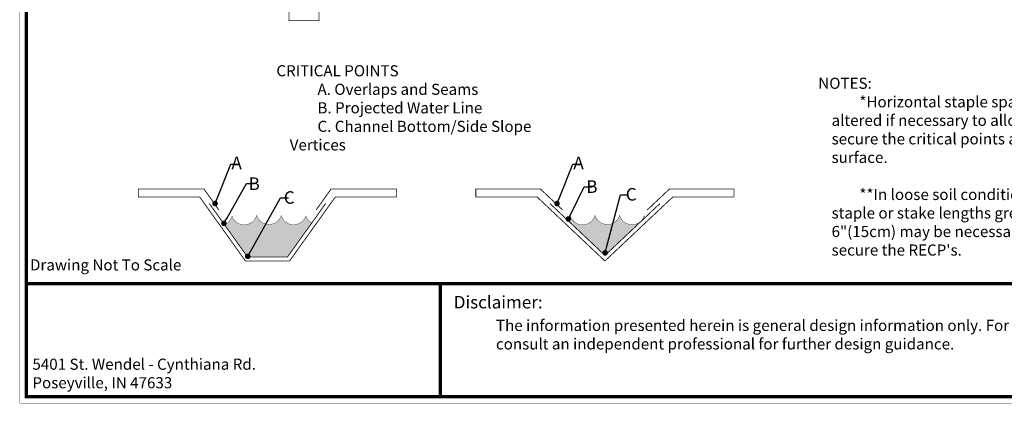
# Model space of a CAD drawing. Units: inches. Extents: x -0.3 to 66.3, y -0.3 to 51.3.
# Drawn here: x -0.3 to 44, y -0.3 to 17 of the extents above; entities that cross this region are included whole.
import ezdxf
from ezdxf import colors
from ezdxf.entities.mleader import LeaderData, LeaderLine
from ezdxf.math import Vec2, Vec3

# ---------------------------------------------------------------- set-up
doc = ezdxf.new("R2010")
doc.units = ezdxf.units.IN
doc.header["$MEASUREMENT"] = 0
for name, color, linetype in [('Border', 7, 'Continuous'), ('Details', 105, 'Continuous'), ('Figure D', 7, 'Continuous'), ('Text', 7, 'Continuous')]:
    doc.layers.add(name, color=color, linetype=linetype)

# ---------------------------------------------------------------- blocks, each defined once
blk = doc.blocks.new('_Dot')
at = {"color": 0, "linetype": 'ByBlock', "lineweight": -2}
blk.add_line((-0.5, 0), (-1, 0), dxfattribs=at)
at = {"color": 0, "linetype": 'ByBlock', "const_width": 0.5}
blk.add_lwpolyline([(-0.25, 0, 1), (0.25, 0, 1)], format="xyb", close=True, dxfattribs=at)

msp = doc.modelspace()

# ---------------------------------------------------------------- hatches: boundary and pattern name
at = {"layer": 'Details', "true_color": 0xc9f0f8}
h = msp.add_hatch(dxfattribs=at)
h.set_pattern_fill('AR-SAND', color=254, scale=0.1, style=0)
h.set_pattern_definition([(37.5, (-131.2599, 5.33884), (-0.00629934, 0.19268238), [0, -0.152, 0, -0.17, 0, -0.1625]), (7.5, (-131.2599, 5.33884), (0.17697767, 0.2822146), [0, -0.082, 0, -0.137, 0, -0.0525]), (327.5, (-131.3829, 5.33884), (0.31141419, 0.0005659), [0, -0.05, 0, -0.18, 0, -0.235]), (317.5, (-131.3829, 5.33884), (0.30061266, 0.08776756), [0, -0.025, 0, -0.118, 0, -0.135])])
h.paths.add_polyline_path([(12.82296, 7.80032, -0.19016975), (12.56307, 8.13581, -0.74392887), (11.45576, 8.14505, -0.74392887), (10.34846, 8.15429, -0.74392887), (9.24177, 8.11602, -0.23560512), (8.90152, 7.72791), (9.89572, 6.33732, -0.40117658), (9.97939, 6.3588, -0.39079937), (10.00557, 6.27818), (11.73472, 6.27818)])
h.paths.add_polyline_path([(24.45687, 8.11602, -0.04874686), (24.41785, 8.01056, -0.52640729), (24.36477, 7.92223, -0.00776943), (24.35396, 7.90788), (26.00894, 6.34629), (27.81191, 8.04753, -0.04094153), (27.77817, 8.13581, -0.74392887), (26.67086, 8.14505, -0.74392887), (25.56356, 8.15429, -0.74392887)])

# ---------------------------------------------------------------- linework, layer by layer
at = {"layer": 'Border', "const_width": 0.15}
for points in [[(0, 0), (66, 0), (66, 51), (0, 51)], [(0, 0), (18.60558, 0), (18.60558, 5.0761), (0, 5.0761)], [(18.60558, 0), (52.8, 0), (52.8, 5.0761), (18.60558, 5.0761)]]:
    msp.add_lwpolyline(points, close=True, dxfattribs=at)
msp.add_lwpolyline([(18.60558, 5.0761), (52.8, 5.0761)], dxfattribs=at)
at = {"layer": 'Defpoints', "const_width": 0.01}
msp.add_lwpolyline([(-0.30085, -0.30085), (66.30085, -0.30085), (66.30085, 51.30085), (-0.30085, 51.30085)], close=True, dxfattribs=at)
at = {"layer": 'Details'}
for points in [[(8.65071, 8.39108, 0.03904, 0.03904, 0), (7.97526, 9.33583, 0.03904, 0.03904, 0), (5.0307, 9.33583, 0.03904, 0.03904, 0), (5.0307, 8.9725, 0.03904, 0.03904, 0), (7.78838, 8.9725, 0.03904, 0.03904, 0), (9.84456, 6.09652, 0.03904, 0.03904, 0), (9.84456, 6.09652, 0.03904, 0.03904, 0), (11.82816, 6.09652, 0.03904, 0.03904, 0), (13.88433, 8.9725, 0.03904, 0.03904, 0), (16.64202, 8.9725, 0.03904, 0.03904, 0), (16.64202, 9.33583, 0.03904, 0.03904, 0), (13.69745, 9.33583, 0.03904, 0.03904, 0), (13.022, 8.39108, 0, 0, 0)], [(24.10657, 8.39108, 0.03904, 0.03904, 0), (23.10532, 9.33583, 0.03904, 0.03904, 0), (20.20328, 9.33583, 0.03904, 0.03904, 0), (20.20328, 8.9725, 0.03904, 0.03904, 0), (22.96097, 8.9725, 0.03904, 0.03904, 0), (26.00894, 6.09652, 0.03904, 0.03904, 0), (26.00894, 6.09652, 0.03904, 0.03904, 0), (26.00894, 6.09652, 0.03904, 0.03904, 0), (29.05691, 8.9725, 0.03904, 0.03904, 0), (31.8146, 8.9725, 0.03904, 0.03904, 0), (31.8146, 9.33583, 0.03904, 0.03904, 0), (28.91255, 9.33583, 0.03904, 0.03904, 0), (27.9113, 8.39108, 0, 0, 0)]]:
    msp.add_lwpolyline(points, format="xyseb", dxfattribs=at)
at = {"layer": 'Details', "const_width": 0.03904}
for points in [[(13.4504, 8.67792), (11.73472, 6.27818), (9.93799, 6.27818), (8.22232, 8.67792)], [(28.48, 8.67792), (26.00894, 6.34629), (23.53787, 8.67792)]]:
    msp.add_lwpolyline(points, dxfattribs=at)
at = {"layer": 'Details', "color": 254, "true_color": 0xc9f0f8, "const_width": 0.01464}
for points in [[(8.90152, 7.72791, 0.23560512), (9.24177, 8.11602, 0.74392887), (10.34846, 8.15429, 0.74392887), (11.45576, 8.14505, 0.74392887), (12.56307, 8.13581, 0.19016975), (12.82296, 7.80032, 0.19016975)], [(24.35396, 7.90788, 0.10144749), (24.45687, 8.11602, 0.74392887), (25.56356, 8.15429, 0.74392887), (26.67086, 8.14505, 0.74392887), (27.77817, 8.13581, 0.04094153), (27.81191, 8.04753)]]:
    msp.add_lwpolyline(points, format="xyb", dxfattribs=at)
at = {"layer": 'Text', "const_width": 0.03125}
msp.add_lwpolyline([(11.79707, 17.8058), (13.14801, 17.8058), (13.14801, 16.91237), (11.79707, 16.91237)], close=True, dxfattribs=at)

# ---------------------------------------------------------------- texts
at = {"layer": 'Figure D'}
for s, insert, char_height, width, attachment_point in [('\\pi-1.5,l1.5;{\\fArial|b1|i0|c0|p34; CRITICAL POINTS\\P\\fArial|b0|i0|c0|p34;^IA. Overlaps and Seams\\P^IB. Projected Water Line\\P^IC. Channel Bottom/Side Slope Vertices}', (11.08414, 12.98538), 0.5, 13.7138406, 4), ('{\\fArial|b1|i0|c0|p34; NOTES:\\P\\pi-1.5,l1.5;\\fArial|b0|i0|c0|p34;^I*Horizontal staple spacing should be altered if necessary to allow staples to secure the critical points along the channel surface.\\P\\P^I**In loose soil conditions, the use of staple or stake lengths greater than 6"(15cm) may be necessary to properly secure the RECP\'s.}', (35.44866, 10.33895), 0.5, 14.9927409, 4), ('\\pi0.80667;{\\fTimes New Roman|b1|i0|c0|p18;A}', (8.76032, 10.78686), 0.5625, 2.1986004, 1), ('\\pi0.80667;{\\fTimes New Roman|b1|i0|c0|p18;A}', (24.13597, 10.78686), 0.5625, 2.1986004, 1), ('\\pi0.84508;{\\fTimes New Roman|b1|i0|c0|p18;B}', (9.51217, 9.85412), 0.5625, 2.1986004, 1), ('\\pi0.84508;{\\fTimes New Roman|b1|i0|c0|p18;B}', (24.69567, 9.72141), 0.5625, 2.1986004, 1), ('\\pi0.83797;{\\fTimes New Roman|b1|i0|c0|p18;C}', (26.47432, 9.3764), 0.5625, 2.1986004, 1), ('\\pi0.83797;{\\fTimes New Roman|b1|i0|c0|p18;C}', (11.09681, 9.2339), 0.5625, 2.1986004, 1), ('\\pi-0.9,l1.8,t1.8;{\\fArial|b1|i0|c0|p34;\\H0.8333x;\\C0;Drawing Not To Scale}', (-0.38258, 5.91972), 0.6, 8.2336956, 4), ('{\\fTimes New Roman|b1|i0|c0|p18;Disclaimer:}', (19.21038, 4.52483), 0.5625, 5.0775577, 1), ('{\\fArial|b0|i0|c0|p34;\\H0.8333x;The information presented herein is general design information only. For specific applications, consult an independent professional for further design guidance. }', (21.10874, 2.78249), 0.6, 29.9687423, 4), ('{\\fTimes New Roman|b1|i0|c0|p18;5401 St. Wendel - Cynthiana Rd.\\PPoseyville, IN 47633}', (0.26653, 1.70376), 0.5, 10.5573703, 1)]:
    msp.add_mtext(s, dxfattribs=dict(at, insert=insert, char_height=char_height, width=width, attachment_point=attachment_point))

# ---------------------------------------------------------------- leaders
at = {"layer": 'Details', "color": 5}
ml = msp.add_multileader_mtext('Standard', dxfattribs=at)
ml.set_content('', color=5)
ml.set_leader_properties()
ml.set_arrow_properties(name='DOT')
ml.build(insert=Vec2(0, 0))
ml.multileader.update_dxf_attribs({"text_right_attachment_type": 6, "dogleg_length": 0.36, "arrow_head_size": 0.25})
ctx = ml.context
ctx.base_point, ctx.char_height, ctx.arrow_head_size, ctx.landing_gap_size, ctx.plane_origin = Vec3(9.55203, 10.4557), 0.18, 0.25, 0.09, Vec3(8.47902, 8.6801)
ctx.right_attachment = 6
notes = []
notes.append((ctx, [(0, (1, 1, 0), (9.19203, 10.4557), (1, 0), 0.36, [(0, [(8.47902, 8.6801)], 0, [])])]))
ctx.mtext.insert, ctx.mtext.flow_direction = Vec3(9.64203, 10.5457), 5
ml = msp.add_multileader_mtext('Standard', dxfattribs=at)
ml.set_content('', color=5)
ml.set_leader_properties()
ml.set_arrow_properties(name='DOT')
ml.build(insert=Vec2(0, 0))
ml.multileader.update_dxf_attribs({"text_right_attachment_type": 6, "dogleg_length": 0.36, "arrow_head_size": 0.25})
ctx = ml.context
ctx.base_point, ctx.char_height, ctx.arrow_head_size, ctx.landing_gap_size, ctx.plane_origin = Vec3(24.92768, 10.4557), 0.18, 0.25, 0.09, Vec3(23.85467, 8.6801)
ctx.right_attachment = 6
notes.append((ctx, [(0, (1, 1, 0), (24.56768, 10.4557), (1, 0), 0.36, [(0, [(23.85467, 8.6801)], 0, [])])]))
ctx.mtext.insert, ctx.mtext.flow_direction = Vec3(25.01768, 10.5457), 5
ml = msp.add_multileader_mtext('Standard', dxfattribs=at)
ml.set_content('', color=5)
ml.set_leader_properties()
ml.set_arrow_properties(name='DOT')
ml.build(insert=Vec2(0, 0))
ml.multileader.update_dxf_attribs({"text_right_attachment_type": 6, "dogleg_length": 0.36, "arrow_head_size": 0.25})
ctx = ml.context
ctx.base_point, ctx.char_height, ctx.arrow_head_size, ctx.landing_gap_size, ctx.plane_origin = Vec3(10.25327, 9.5769), 0.18, 0.25, 0.09, Vec3(8.87728, 7.78833)
ctx.right_attachment = 6
notes.append((ctx, [(0, (1, 1, 0), (9.89327, 9.5769), (1, 0), 0.36, [(0, [(8.87728, 7.78833)], 0, [])])]))
ctx.mtext.insert, ctx.mtext.flow_direction = Vec3(10.34327, 9.6669), 5
ml = msp.add_multileader_mtext('Standard', dxfattribs=at)
ml.set_content('', color=5)
ml.set_leader_properties()
ml.set_arrow_properties(name='DOT')
ml.build(insert=Vec2(0, 0))
ml.multileader.update_dxf_attribs({"text_right_attachment_type": 6, "dogleg_length": 0.36, "arrow_head_size": 0.25})
ctx = ml.context
ctx.base_point, ctx.char_height, ctx.arrow_head_size, ctx.landing_gap_size, ctx.plane_origin = Vec3(25.43084, 9.43513), 0.18, 0.25, 0.09, Vec3(24.36098, 7.98462)
ctx.right_attachment = 6
notes.append((ctx, [(0, (1, 1, 0), (25.07084, 9.43513), (1, 0), 0.36, [(0, [(24.36098, 7.98462)], 0, [])])]))
ctx.mtext.insert, ctx.mtext.flow_direction = Vec3(25.52084, 9.52513), 5
ml = msp.add_multileader_mtext('Standard', dxfattribs=at)
ml.set_content('', color=5)
ml.set_leader_properties()
ml.set_arrow_properties(name='DOT')
ml.build(insert=Vec2(0, 0))
ml.multileader.update_dxf_attribs({"text_right_attachment_type": 6, "dogleg_length": 0.36, "arrow_head_size": 0.25})
ctx = ml.context
ctx.base_point, ctx.char_height, ctx.arrow_head_size, ctx.landing_gap_size, ctx.plane_origin = Vec3(11.78559, 8.93347), 0.18, 0.25, 0.09, Vec3(9.94879, 6.30431)
ctx.right_attachment = 6
notes.append((ctx, [(0, (1, 1, 0), (11.42559, 8.93347), (1, 0), 0.36, [(0, [(9.94879, 6.30431)], 0, [])])]))
ctx.mtext.insert, ctx.mtext.flow_direction = Vec3(11.87559, 9.02347), 5
ml = msp.add_multileader_mtext('Standard', dxfattribs=at)
ml.set_content('', color=5)
ml.set_leader_properties()
ml.set_arrow_properties(name='DOT')
ml.build(insert=Vec2(0, 0))
ml.multileader.update_dxf_attribs({"text_right_attachment_type": 6, "dogleg_length": 0.36, "arrow_head_size": 0.25})
ctx = ml.context
ctx.base_point, ctx.char_height, ctx.arrow_head_size, ctx.landing_gap_size, ctx.plane_origin = Vec3(27.06214, 9.07048), 0.18, 0.25, 0.09, Vec3(26.01915, 6.46262)
ctx.right_attachment = 6
notes.append((ctx, [(0, (1, 1, 0), (26.70214, 9.07048), (1, 0), 0.36, [(0, [(26.01915, 6.46262)], 0, [])])]))
ctx.mtext.insert, ctx.mtext.flow_direction = Vec3(27.15214, 9.16048), 5
for ctx, leaders in notes:
    for number, flags, end, landing, length, lines in leaders:
        leader = LeaderData()
        leader.index, (leader.has_last_leader_line, leader.has_dogleg_vector, leader.attachment_direction) = number, flags
        leader.last_leader_point, leader.dogleg_vector, leader.dogleg_length = Vec3(end), Vec3(landing), length
        for number, points, colour, breaks in lines:
            line = LeaderLine()
            line.index, line.vertices, line.color, line.breaks = number, Vec3.list(points), colors.encode_raw_color(colour), breaks
            leader.lines.append(line)
        ctx.leaders.append(leader)

doc.saveas('drawing.dxf')
